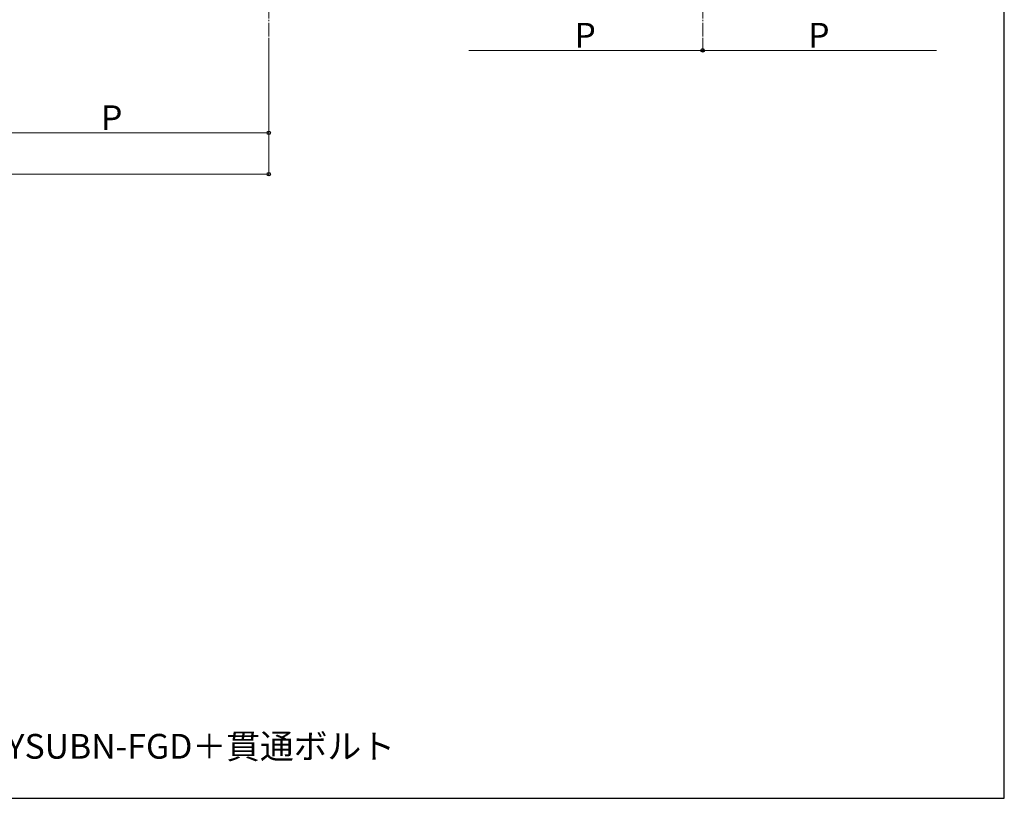
# Model space of a CAD drawing. Extents: x 0 to 2100, y 0 to 3149.
# Drawn here: x 1384 to 2100, y 0 to 566 of the extents above; entities that cross this region are included whole.
import ezdxf

# ---------------------------------------------------------------- set-up
doc = ezdxf.new("R2010")
doc.units = 0
doc.linetypes.add('YCENTER_1', pattern=[13, 10, -1, 1, -1])
for name, color, linetype, lineweight in [('USER1', 3, 'CONTINUOUS', 13), ('YKK_12', 2, 'CONTINUOUS', 13), ('YKK_D', 6, 'CONTINUOUS', 13), ('YKK_ZWAK', 7, 'CONTINUOUS', 30)]:
    doc.layers.add(name, color=color, linetype=linetype, lineweight=lineweight)
doc.styles.add('text-b', font='txt')

msp = doc.modelspace()

# ---------------------------------------------------------------- linework, layer by layer
at = {"layer": 'YKK_12', "linetype": 'YCENTER_1'}
for p, q in [((1565, 554), (1565, 1489.5)), ((1880.63, 554), (1880.63, 1489.5))]:
    msp.add_line(p, q, dxfattribs=at)
at = {"layer": 'YKK_D'}
for p, q in [((1565, 553), (1565, 452.9)), ((1565, 553), (1565, 482.9)), ((1880.63, 553), (1880.63, 542.9)), ((1880.63, 553), (1880.63, 542.9)), ((1710.63, 543.9), (1880.63, 543.9)), ((1880.63, 543.9), (2050.63, 543.9)), ((1337.5, 483.9), (1565, 483.9)), ((200, 453.9), (1565, 453.9))]:
    msp.add_line(p, q, dxfattribs=at)
at = {"layer": 'YKK_D', "linetype": 'ByBlock', "lineweight": -2}
for centre in [(1880.63, 543.9), (1880.63, 543.9), (1565, 483.9), (1565, 453.9)]:
    msp.add_circle(centre, 1.27, dxfattribs=at)
at = {"layer": 'YKK_ZWAK'}
for p, q in [((2100, 0), (2100, 3060)), ((0, 0), (2100, 0))]:
    msp.add_line(p, q, dxfattribs=at)

# ---------------------------------------------------------------- texts
at = {"layer": 'USER1', "style": 'text-b'}
msp.add_text('躯体補強金具セット：YSUBN-FGD＋貫通ボルト', height=18, dxfattribs=at).set_placement((1128.77, 28.82))
at = {"layer": 'YKK_D', "style": 'text-b'}
for p in [(1787.35, 545.9), (1957.35, 545.9), (1442.97, 485.9)]:
    msp.add_text('P', height=18, dxfattribs=at).set_placement(p)

doc.saveas('drawing.dxf')
